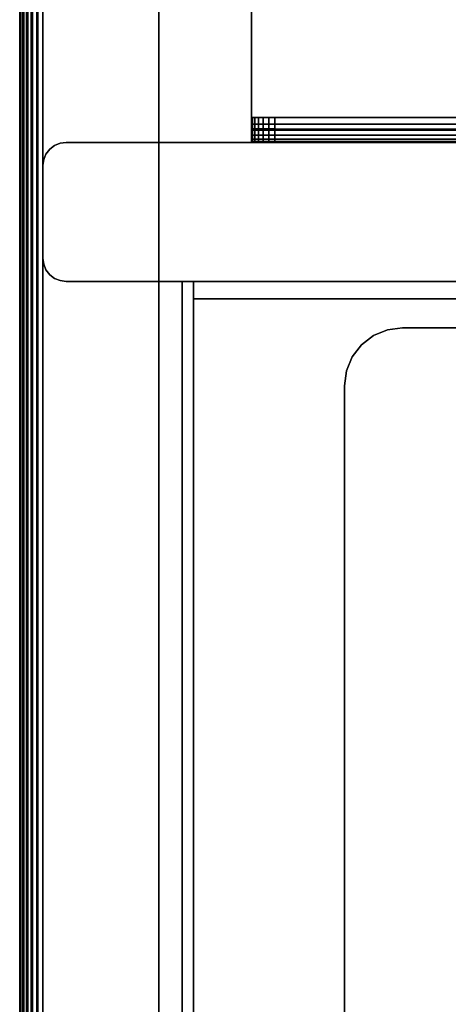
# Model space of a CAD drawing. Units: inches. Extents: x -8.3 to 8.3, y -42.2 to 0.
# Drawn here: x -7.2 to -4.9, y -9.6 to -4.3 of the extents above; entities that cross this region are included whole.
import ezdxf

# ---------------------------------------------------------------- set-up
doc = ezdxf.new("R2010")
doc.units = ezdxf.units.IN
doc.header["$MEASUREMENT"] = 0
for name, color, linetype in [('A-FURN-3-STORAGE-LOWER-CASTER-HARDWARE', 254, 'Continuous'), ('A-FURN-3-STORAGE-LOWER-STEEL-FRAME-HARDWARE-BRACKET', 254, 'Continuous'), ('A-FURN-3-STORAGE-LOWER-WOOD-CASEPANEL-EDGE-HORIZONTAL', 255, 'Continuous'), ('A-FURN-3-STORAGE-LOWER-WOOD-CASEPANEL-EDGE-VERTICAL', 255, 'Continuous'), ('A-FURN-3-STORAGE-LOWER-WOOD-CASEPANEL-SURFACE-HORIZONTAL', 255, 'Continuous'), ('A-FURN-3-STORAGE-LOWER-WOOD-CASEPANEL-SURFACE-VERTICAL', 255, 'Continuous'), ('A-FURN-3-STORAGE-LOWER-WOOD-SHELF-EDGE-HORIZONTAL', 255, 'Continuous'), ('A-FURN-3-STORAGE-LOWER-WOOD-SHELF-SURFACE-HORIZONTAL', 255, 'Continuous')]:
    doc.layers.add(name, color=color, linetype=linetype)

msp = doc.modelspace()

# ---------------------------------------------------------------- linework, layer by layer
at = {"layer": 'A-FURN-3-STORAGE-LOWER-CASTER-HARDWARE'}
for points, invisible_edges in [([(-5.187, -6, -1.1341), (-1.813, -6, -1.1341), (-1.732, -6.0107, -1.1341), (-5.268, -6.0107, -1.1341)], 4), ([(-5.4083, -6.0917, -1.1341), (-5.3435, -6.0419, -1.1341), (-1.6565, -6.0419, -1.1341), (-1.5917, -6.0917, -1.1341)], 10), ([(-5.268, -6.0107, -1.1341), (-1.732, -6.0107, -1.1341), (-1.6565, -6.0419, -1.1341), (-5.3435, -6.0419, -1.1341)], 5), ([(-1.6565, -6.0419, -1.1341), (-5.3435, -6.0419, -1.1341), (-5.268, -6.0107, -1.1341)], 9), ([(-1.5917, -6.0917, -1.1341), (-1.5419, -6.1565, -1.1341), (-5.4581, -6.1565, -1.1341), (-5.4083, -6.0917, -1.1341)], 10), ([(-5.4893, -6.232, -1.1341), (-5.4581, -6.1565, -1.1341), (-1.5419, -6.1565, -1.1341), (-1.5107, -6.232, -1.1341)], 10), ([(-1.5107, -6.232, -1.1341), (-1.5, -6.313, -1.1341), (-5.5, -6.313, -1.1341), (-5.4893, -6.232, -1.1341)], 10), ([(-5.5, -6.313, -1.1341), (-1.5, -6.313, -1.1341), (-1.5, -10.187, -1.1341), (-5.5, -10.187, -1.1341)], 5)]:
    msp.add_3dface(points, dxfattribs=dict(at, invisible_edges=invisible_edges))
for points in [[(-5.187, -6, -0.8841), (-5.187, -6, -1.1341), (-1.813, -6, -1.1341), (-1.813, -6, -0.8841)], [(-5.5, -6.313, -0.8841), (-5.5, -6.313, -1.1341), (-5.5, -10.187, -1.1341), (-5.5, -10.187, -0.8841)]]:
    msp.add_3dface(points, dxfattribs=at)
at = {"layer": 'A-FURN-3-STORAGE-LOWER-STEEL-FRAME-HARDWARE-BRACKET'}
for points, invisible_edges in [([(-6, -0.134, -0.0001), (-6, -0.1341, -0.1341), (-6, -4.8659, -0.1341), (-6, -4.8659, -0.0001)], 5), ([(-6, -4.9259, 79.4169), (-6, -4.9259, 79.4909), (-6, -3.125, 79.4909), (-6, -3.125, 79.4169)], 1), ([(-6, -4.926, 79.4168), (6, -4.926, 79.4168), (6, -3.125, 79.4169), (-6, -3.125, 79.4169)], 4), ([(-6, -5, 3.9909), (-6, -4.866, 3.9909), (-6, -4.8659, -0.0001), (-6, -5)], 4), ([(6, -4.866, 3.9909), (6, -4.8659, -0.0001), (-6, -4.866, -0.0001), (-6, -4.866, 3.9909)], 8), ([(-6, -4.866), (-6, -4.8659, -0.1341), (-6, -4.9006, -0.1295), (-6, -4.866, -0.0001)], 5), ([(-6, -4.866, -0.0001), (-6, -4.9006, -0.1295), (-6, -4.933, -0.1161), (-6, -4.8659, -0.0001)], 5), ([(-6, -4.866, -0.0001), (-6, -4.982, -0.067), (-6, -4.9954, -0.0347), (-6, -4.8659, -0.0001)], 5), ([(5.9958, -4.866, 4.0233), (6, -4.866, 3.9909), (-6, -4.866, 3.9909), (-5.9958, -4.866, 4.0233)], 10), ([(-6, -4.866, -0.0001), (-6, -4.933, -0.1161), (-6, -4.9607, -0.0948), (-6, -4.866, -0.0001)], 5), ([(-6, -4.866, -0.0001), (-6, -4.9607, -0.0948), (-6, -4.982, -0.067), (-6, -4.866, -0.0001)], 5), ([(-6, -4.866, -0.0001), (-6, -4.9954, -0.0347), (-6, -5), (-6, -4.866)], 5), ([(-5.9958, -4.866, 4.0233), (-5.9833, -4.866, 4.0534), (5.9833, -4.866, 4.0534), (5.9958, -4.866, 4.0233)], 10), ([(5.9634, -4.866, 4.0793), (5.9833, -4.866, 4.0534), (-5.9833, -4.866, 4.0534), (-5.9634, -4.866, 4.0793)], 10), ([(-5.9634, -4.866, 4.0793), (-5.9375, -4.866, 4.0992), (5.9375, -4.866, 4.0992), (5.9634, -4.866, 4.0793)], 10), ([(5.9074, -4.866, 4.1117), (5.9375, -4.866, 4.0992), (-5.9375, -4.866, 4.0992), (-5.9074, -4.866, 4.1117)], 10), ([(-5.9074, -4.866, 4.1117), (-5.875, -4.866, 4.1159), (5.875, -4.866, 4.1159), (5.9074, -4.866, 4.1117)], 8), ([(-6, -4.9975, 79.436), (-6, -4.9901, 79.4539), (-6, -4.9259, 79.4169), (-6, -4.9975, 79.436)], 6), ([(-6, -4.9783, 79.4692), (-6, -4.963, 79.481), (-6, -4.9259, 79.4169), (-6, -4.9783, 79.4692)], 6), ([(-6, -4.963, 79.481), (-6, -4.9451, 79.4884), (-6, -4.9259, 79.4169), (-6, -4.963, 79.481)], 6), ([(-6, -4.9451, 79.4884), (-6, -4.9259, 79.4909), (-6, -4.926, 79.4169), (-6, -4.9451, 79.4884)], 6), ([(6, -4.926, 79.4168), (6, -4.926, 77.5419), (-6, -4.926, 77.5419), (-6, -4.9259, 79.4169)], 2), ([(-6, -4.926, 77.5419), (-6, -5, 77.5419), (-6, -5, 79.4168), (-6, -4.926, 79.4168)], 4), ([(-6, -5, 79.4168), (-6, -4.9975, 79.436), (-6, -4.926, 79.4169), (-6, -5, 79.4168)], 6), ([(-6, -4.9901, 79.4539), (-6, -4.9783, 79.4692), (-6, -4.926, 79.4169), (-6, -4.9901, 79.4539)], 6), ([(-5.9957, -4.926, 77.5096), (-6, -4.926, 77.5419), (6, -4.926, 77.5419), (5.9957, -4.926, 77.5096)], 10), ([(5.9957, -4.926, 77.5096), (5.9833, -4.926, 77.4794), (-5.9833, -4.926, 77.4794), (-5.9957, -4.926, 77.5096)], 10), ([(-5.9634, -4.926, 77.4535), (-5.9833, -4.926, 77.4794), (5.9833, -4.926, 77.4794), (5.9634, -4.926, 77.4535)], 10), ([(5.9634, -4.926, 77.4535), (5.9375, -4.926, 77.4337), (-5.9375, -4.926, 77.4337), (-5.9634, -4.926, 77.4535)], 10), ([(-5.9074, -4.926, 77.4212), (-5.9375, -4.926, 77.4337), (5.9375, -4.926, 77.4337), (5.9074, -4.926, 77.4212)], 10), ([(-5.875, -4.926, 77.4169), (-5.9074, -4.926, 77.4212), (5.9074, -4.926, 77.4212), (5.875, -4.926, 77.4169)], 10), ([(5.875, -4.926, 77.4169), (5.875, -5, 77.4169), (-5.875, -5, 77.4169), (-5.875, -4.926, 77.4169)], 8), ([(-5.9958, -5, 4.0233), (-6, -5, 3.9909), (6, -5, 3.9909), (5.9958, -5, 4.0233)], 10), ([(5.9958, -5, 4.0233), (5.9833, -5, 4.0534), (-5.9833, -5, 4.0534), (-5.9958, -5, 4.0233)], 10), ([(-5.9634, -5, 4.0793), (-5.9833, -5, 4.0534), (5.9833, -5, 4.0534), (5.9634, -5, 4.0793)], 10), ([(5.9634, -5, 4.0793), (5.9375, -5, 4.0992), (-5.9375, -5, 4.0992), (-5.9634, -5, 4.0793)], 10), ([(-5.9074, -5, 4.1117), (-5.9375, -5, 4.0992), (5.9375, -5, 4.0992), (5.9074, -5, 4.1117)], 10), ([(5.9074, -5, 4.1117), (5.875, -5, 4.1159), (-5.875, -5, 4.1159), (-5.9074, -5, 4.1117)], 8)]:
    msp.add_3dface(points, dxfattribs=dict(at, invisible_edges=invisible_edges))
for points in [[(-6, -4.8659, -0.0001), (6, -4.866), (6, -0.1341, -0.0001), (-6, -0.1341, -0.0001)], [(-5.875, -4.866, 4.1159), (-5.875, -5, 4.1159), (5.875, -5, 4.1159), (5.875, -4.866, 4.1159)]]:
    msp.add_3dface(points, dxfattribs=at)
at = {"layer": 'A-FURN-3-STORAGE-LOWER-WOOD-CASEPANEL-EDGE-HORIZONTAL'}
msp.add_3dface([(-7.25, -40.25, 79.6159), (-7.25, -40.25, 80.1159), (-7.25, -0.125, 80.1159), (-7.25, -0.125, 79.6159)], dxfattribs=at)
at = {"layer": 'A-FURN-3-STORAGE-LOWER-WOOD-CASEPANEL-EDGE-VERTICAL'}
msp.add_3dface([(-7.125, -5.625, 79.4909), (-7.125, -5.125, 79.4909), (-7.125, -5.125, -0.1341), (-7.125, -5.625, -0.1341)], dxfattribs=at)
msp.add_3dface([(-7.125, -5.625, 79.4909), (-7.125, -5.125, 79.4909), (-7.125, -5.125, -0.1341), (-7.125, -5.625, -0.1341)], dxfattribs=at)
at = {"layer": 'A-FURN-3-STORAGE-LOWER-WOOD-CASEPANEL-SURFACE-HORIZONTAL'}
for points in [[(7.125, -40.25, 79.4909), (-7.125, -40.25, 79.4909), (-7.125, -0.25, 79.4909), (7.125, -0.25, 79.4909)], [(7.125, -40.25, 80.2409), (7.125, -0.25, 80.2409), (-7.125, -0.25, 80.2409), (-7.125, -40.25, 80.2409)], [(-7.25, -40.25, -0.8841), (-7.25, -0.375, -0.8841), (-7.25, -0.375, -9.3841), (-7.25, -40.25, -9.3841)], [(-6.5, -40.25, -9.3841), (-6.5, -0.375, -9.3841), (-6.5, -0.375, -0.8841), (-6.5, -40.25, -0.8841)]]:
    msp.add_3dface(points, dxfattribs=at)
at = {"layer": 'A-FURN-3-STORAGE-LOWER-WOOD-CASEPANEL-SURFACE-VERTICAL'}
for points in [[(-7, -5, 79.4909), (7, -5, 79.4909), (7, -5, -0.1341), (-7, -5, -0.1341)], [(-7.125, -40.25, 79.4909), (-7.125, -5.75, 79.4909), (-7.125, -5.75, -0.1341), (-7.125, -40.25, -0.1341)], [(-7, -5.75, -0.1341), (7, -5.75, -0.1341), (7, -5.75, 79.4909), (-7, -5.75, 79.4909)], [(-6.375, -40.25, -0.1341), (-6.375, -5.75, -0.1341), (-6.375, -5.75, 79.4909), (-6.375, -40.25, 79.4909)]]:
    msp.add_3dface(points, dxfattribs=at)
at = {"layer": 'A-FURN-3-STORAGE-LOWER-WOOD-SHELF-EDGE-HORIZONTAL'}
msp.add_3dface([(-7.25, -0.125, -0.2591), (-7.25, -0.125, -0.7591), (-7.25, -40.25, -0.7591), (-7.25, -40.25, -0.2591)], dxfattribs=at)
msp.add_3dface([(-7.25, -0.125, -0.2591), (-7.25, -0.125, -0.7591), (-7.25, -40.25, -0.7591), (-7.25, -40.25, -0.2591)], dxfattribs=at)
at = {"layer": 'A-FURN-3-STORAGE-LOWER-WOOD-SHELF-EDGE-HORIZONTAL', "invisible_edges": 4}
for points in [[(-6.313, -5.844, 57.5707), (-6.313, -5.844, 56.5707), (6.937, -5.844, 56.5707), (6.937, -5.844, 57.5707)], [(-6.313, -5.844, 34.5394), (-6.313, -5.844, 33.5394), (6.937, -5.844, 33.5394), (6.937, -5.844, 34.5394)], [(-6.313, -5.844, 11.5082), (-6.313, -5.844, 10.5082), (6.937, -5.844, 10.5082), (6.937, -5.844, 11.5082)], [(-6.313, -5.844, 68.9093), (-6.313, -5.844, 67.9093), (6.937, -5.844, 67.9093), (6.937, -5.844, 68.9093)]]:
    msp.add_3dface(points, dxfattribs=at)
at = {"layer": 'A-FURN-3-STORAGE-LOWER-WOOD-SHELF-SURFACE-HORIZONTAL'}
for points in [[(-7.125, -40.25, -0.1341), (7.125, -40.25, -0.1341), (7.125, -0.125, -0.1341), (-7.125, -0.125, -0.1341)], [(-7.125, -0.125, -0.8841), (7.125, -0.125, -0.8841), (7.125, -40.25, -0.8841), (-7.125, -40.25, -0.8841)], [(-6.313, -40.25, 46.0534), (6.937, -40.25, 46.0534), (6.937, -5.75, 46.0534), (-6.313, -5.75, 46.0534)], [(-6.313, -5.75, 45.0534), (6.937, -5.75, 45.0534), (6.937, -40.25, 45.0534), (-6.313, -40.25, 45.0534)], [(-6.313, -40.25, 23.0222), (6.937, -40.25, 23.0222), (6.937, -5.75, 23.0222), (-6.313, -5.75, 23.0222)], [(-6.313, -5.75, 22.0222), (6.937, -5.75, 22.0222), (6.937, -40.25, 22.0222), (-6.313, -40.25, 22.0222)], [(-6.313, -40.157, 57.5707), (6.937, -40.157, 57.5707), (6.937, -5.844, 57.5707), (-6.313, -5.844, 57.5707)], [(-6.313, -5.844, 56.5707), (6.937, -5.844, 56.5707), (6.937, -40.157, 56.5707), (-6.313, -40.157, 56.5707)], [(-6.313, -40.157, 34.5394), (6.937, -40.157, 34.5394), (6.937, -5.844, 34.5394), (-6.313, -5.844, 34.5394)], [(-6.313, -5.844, 33.5394), (6.937, -5.844, 33.5394), (6.937, -40.157, 33.5394), (-6.313, -40.157, 33.5394)], [(-6.313, -40.157, 11.5082), (6.937, -40.157, 11.5082), (6.937, -5.844, 11.5082), (-6.313, -5.844, 11.5082)], [(-6.313, -5.844, 10.5082), (6.937, -5.844, 10.5082), (6.937, -40.157, 10.5082), (-6.313, -40.157, 10.5082)], [(-6.313, -40.157, 68.9093), (6.937, -40.157, 68.9093), (6.937, -5.844, 68.9093), (-6.313, -5.844, 68.9093)], [(-6.313, -5.844, 67.9093), (6.937, -5.844, 67.9093), (6.937, -40.157, 67.9093), (-6.313, -40.157, 67.9093)]]:
    msp.add_3dface(points, dxfattribs=at)

# ---------------------------------------------------------------- meshes
at = {"layer": 'A-FURN-3-STORAGE-LOWER-CASTER-HARDWARE'}
mesh = msp.add_polymesh((2, 7), dxfattribs=at)
for k, corner in enumerate([(-5.187, -6, -1.1341), (-5.268, -6.0107, -1.1341), (-5.3435, -6.0419, -1.1341), (-5.4083, -6.0917, -1.1341), (-5.4581, -6.1565, -1.1341), (-5.4893, -6.232, -1.1341), (-5.5, -6.313, -1.1341), (-5.187, -6, -0.8841), (-5.268, -6.0107, -0.8841), (-5.3435, -6.0419, -0.8841), (-5.4083, -6.0917, -0.8841), (-5.4581, -6.1565, -0.8841), (-5.4893, -6.232, -0.8841), (-5.5, -6.313, -0.8841)]):
    mesh.set_mesh_vertex(divmod(k, 7), corner)
at = {"layer": 'A-FURN-3-STORAGE-LOWER-STEEL-FRAME-HARDWARE-BRACKET'}
mesh = msp.add_polymesh((2, 7), dxfattribs=at)
for k, corner in enumerate([(6, -4.8659, -0.1341), (6, -4.9006, -0.1295), (6, -4.933, -0.1161), (6, -4.9607, -0.0948), (6, -4.982, -0.067), (6, -4.9954, -0.0347), (6, -5), (-6, -4.8659, -0.1341), (-6, -4.9006, -0.1295), (-6, -4.933, -0.1161), (-6, -4.9607, -0.0948), (-6, -4.9821, -0.067), (-6, -4.9955, -0.0347), (-6, -5)]):
    mesh.set_mesh_vertex(divmod(k, 7), corner)
mesh = msp.add_polymesh((2, 7), dxfattribs=at)
for k, corner in enumerate([(-5.875, -4.866, 4.1159), (-5.9074, -4.866, 4.1117), (-5.9375, -4.866, 4.0992), (-5.9634, -4.866, 4.0793), (-5.9833, -4.866, 4.0534), (-5.9958, -4.866, 4.0233), (-6, -4.866, 3.9909), (-5.875, -5, 4.1159), (-5.9074, -5, 4.1117), (-5.9375, -5, 4.0992), (-5.9634, -5, 4.0793), (-5.9833, -5, 4.0534), (-5.9958, -5, 4.0233), (-6, -5, 3.9909)]):
    mesh.set_mesh_vertex(divmod(k, 7), corner)
mesh = msp.add_polymesh((2, 7), dxfattribs=at)
for k, corner in enumerate([(-5.875, -5, 77.4169), (-5.9074, -5, 77.4212), (-5.9375, -5, 77.4337), (-5.9634, -5, 77.4535), (-5.9833, -5, 77.4794), (-5.9958, -5, 77.5096), (-6, -5, 77.5419), (-5.875, -4.926, 77.4169), (-5.9074, -4.926, 77.4212), (-5.9375, -4.926, 77.4337), (-5.9634, -4.926, 77.4535), (-5.9833, -4.926, 77.4794), (-5.9957, -4.926, 77.5096), (-6, -4.926, 77.5419)]):
    mesh.set_mesh_vertex(divmod(k, 7), corner)
at = {"layer": 'A-FURN-3-STORAGE-LOWER-WOOD-CASEPANEL-EDGE-HORIZONTAL'}
mesh = msp.add_polymesh((2, 7), dxfattribs=at)
for k, corner in enumerate([(-7.25, -40.25, 79.6159), (-7.2438, -40.2499, 79.5772), (-7.2277, -40.2499, 79.5448), (-7.2056, -40.2499, 79.5204), (-7.1802, -40.25, 79.5038), (-7.153, -40.25, 79.4941), (-7.125, -40.25, 79.4909), (-7.25, -0.125, 79.6159), (-7.2438, -0.1312, 79.5772), (-7.2277, -0.1473, 79.5448), (-7.2056, -0.1694, 79.5204), (-7.1802, -0.1948, 79.5038), (-7.153, -0.222, 79.4941), (-7.125, -0.25, 79.4909)]):
    mesh.set_mesh_vertex(divmod(k, 7), corner)
mesh = msp.add_polymesh((2, 7), dxfattribs=at)
for k, corner in enumerate([(-7.125, -40.25, 80.2409), (-7.153, -40.25, 80.2377), (-7.1802, -40.25, 80.2281), (-7.2056, -40.2499, 80.2114), (-7.2277, -40.2499, 80.1871), (-7.2438, -40.2499, 80.1546), (-7.25, -40.25, 80.1159), (-7.125, -0.25, 80.2409), (-7.153, -0.222, 80.2377), (-7.1802, -0.1948, 80.2281), (-7.2056, -0.1694, 80.2114), (-7.2277, -0.1473, 80.1871), (-7.2438, -0.1312, 80.1546), (-7.25, -0.125, 80.1159)]):
    mesh.set_mesh_vertex(divmod(k, 7), corner)
at = {"layer": 'A-FURN-3-STORAGE-LOWER-WOOD-CASEPANEL-EDGE-VERTICAL'}
mesh = msp.add_polymesh((2, 7), dxfattribs=at)
for k, corner in enumerate([(-7, -5, -0.1341), (-7.0324, -5.0043, -0.1341), (-7.0625, -5.0167, -0.1341), (-7.0884, -5.0366, -0.1341), (-7.1083, -5.0625, -0.1341), (-7.1207, -5.0926, -0.1341), (-7.125, -5.125, -0.1341), (-7, -5, 79.4909), (-7.0324, -5.0043, 79.4909), (-7.0625, -5.0167, 79.4909), (-7.0884, -5.0366, 79.4909), (-7.1083, -5.0625, 79.4909), (-7.1207, -5.0926, 79.4909), (-7.125, -5.125, 79.4909)]):
    mesh.set_mesh_vertex(divmod(k, 7), corner)
mesh = msp.add_polymesh((2, 7), dxfattribs=at)
for k, corner in enumerate([(-7.125, -5.625, -0.1341), (-7.1207, -5.6574, -0.1341), (-7.1083, -5.6875, -0.1341), (-7.0884, -5.7134, -0.1341), (-7.0625, -5.7333, -0.1341), (-7.0324, -5.7457, -0.1341), (-7, -5.75, -0.1341), (-7.125, -5.625, 79.4909), (-7.1207, -5.6574, 79.4909), (-7.1083, -5.6875, 79.4909), (-7.0884, -5.7134, 79.4909), (-7.0625, -5.7333, 79.4909), (-7.0324, -5.7457, 79.4909), (-7, -5.75, 79.4909)]):
    mesh.set_mesh_vertex(divmod(k, 7), corner)
at = {"layer": 'A-FURN-3-STORAGE-LOWER-WOOD-SHELF-EDGE-HORIZONTAL'}
mesh = msp.add_polymesh((2, 7), dxfattribs=at)
for k, corner in enumerate([(-7.125, -40.25, -0.8841), (-7.1574, -40.25, -0.8798), (-7.1875, -40.25, -0.8673), (-7.2134, -40.25, -0.8475), (-7.2333, -40.25, -0.8216), (-7.2457, -40.25, -0.7914), (-7.25, -40.25, -0.7591), (-7.125, -0.125, -0.8841), (-7.1574, -0.125, -0.8798), (-7.1875, -0.125, -0.8673), (-7.2134, -0.125, -0.8475), (-7.2333, -0.125, -0.8216), (-7.2457, -0.125, -0.7914), (-7.25, -0.125, -0.7591)]):
    mesh.set_mesh_vertex(divmod(k, 7), corner)
mesh = msp.add_polymesh((2, 7), dxfattribs=at)
for k, corner in enumerate([(-7.25, -40.25, -0.2591), (-7.2457, -40.25, -0.2267), (-7.2333, -40.25, -0.1966), (-7.2134, -40.25, -0.1707), (-7.1875, -40.25, -0.1508), (-7.1574, -40.25, -0.1383), (-7.125, -40.25, -0.1341), (-7.25, -0.125, -0.2591), (-7.2457, -0.125, -0.2267), (-7.2333, -0.125, -0.1966), (-7.2134, -0.125, -0.1707), (-7.1875, -0.125, -0.1508), (-7.1574, -0.125, -0.1383), (-7.125, -0.125, -0.1341)]):
    mesh.set_mesh_vertex(divmod(k, 7), corner)

doc.saveas('drawing.dxf')
